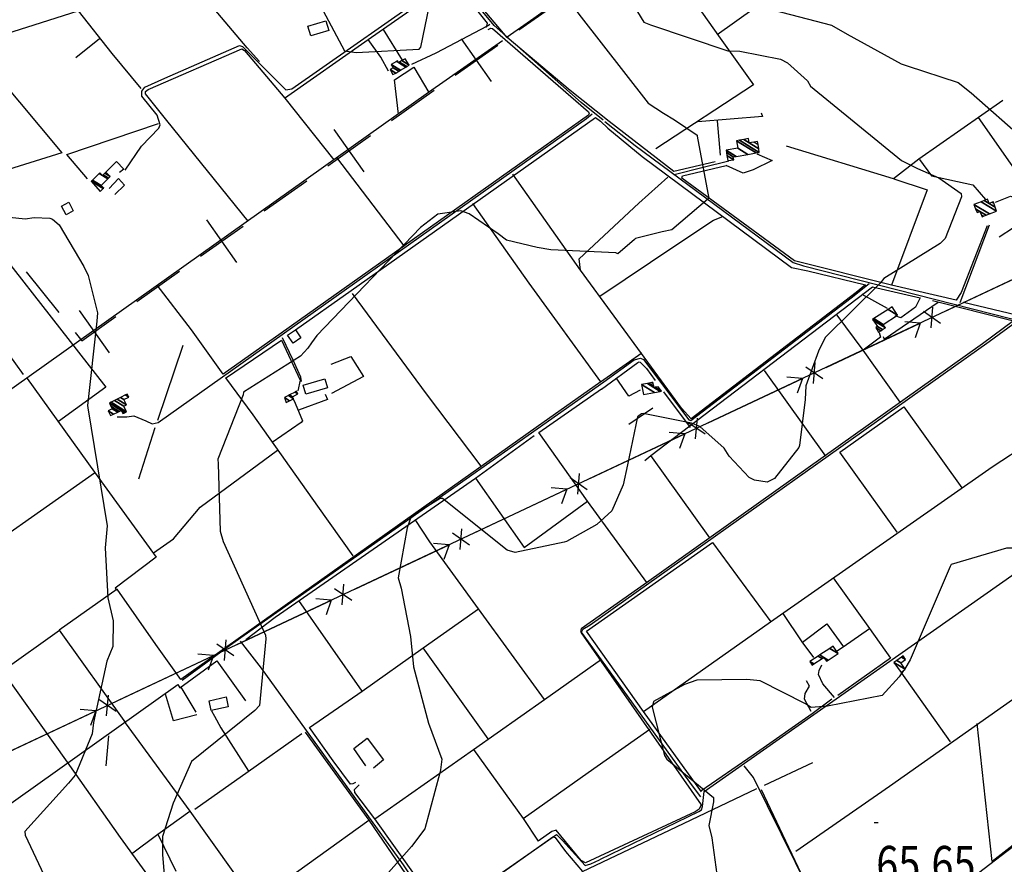
# Model space of a CAD drawing. Extents: x 512724 to 527063, y 4372566 to 4381851.
# Drawn here: x 525573 to 526519, y 4380055 to 4380866 of the extents above; entities that cross this region are included whole.
import ezdxf
from ezdxf.enums import TextEntityAlignment as Align

# ---------------------------------------------------------------- set-up
doc = ezdxf.new("R2010")
doc.units = 0
doc.header["$MEASUREMENT"] = 0
for name, color, linetype in [('34', 7, 'CONTINUOUS'), ('38', 7, 'CONTINUOUS'), ('43', 7, 'CONTINUOUS'), ('47', 7, 'CONTINUOUS'), ('50', 7, 'CONTINUOUS'), ('51', 7, 'CONTINUOUS'), ('7', 7, 'CONTINUOUS'), ('8', 6, 'CONTINUOUS'), ('9', 7, 'CONTINUOUS'), ('PATTERN_CLASS', 7, 'CONTINUOUS')]:
    doc.layers.add(name, color=color, linetype=linetype)
doc.styles.get("Standard").update_dxf_attribs({"font": 'txt', "height": 0.2})

# ---------------------------------------------------------------- blocks, each defined once
blk = doc.blocks.new('COTA')
at = {"layer": '7', "color": 7, "linetype": 'Continuous'}
blk.add_line((-1.98, -0.02), (2.02, -0.02), dxfattribs=at)

msp = doc.modelspace()

# ---------------------------------------------------------------- linework, layer by layer
at = {"layer": '34', "color": 7, "linetype": 'Continuous'}
for p, q in [((526052.8, 4380856.35), (526093.56, 4380885.32)), ((526026.53, 4380807.01), (525997.56, 4380847.76)), ((525991.67, 4380812.9), (526032.42, 4380841.87)), ((525930.53, 4380769.46), (525971.29, 4380798.42)), ((525904.26, 4380720.11), (525875.3, 4380760.87)), ((525869.4, 4380726.01), (525910.16, 4380754.97)), ((525808.27, 4380682.56), (525849.02, 4380711.53)), ((525781.99, 4380633.22), (525753.03, 4380673.97)), ((525747.13, 4380639.11), (525787.89, 4380668.08)), ((525579.48, 4380624.01), (525610.97, 4380585.17)), ((525686, 4380595.67), (525726.76, 4380624.63)), ((525659.73, 4380546.32), (525630.76, 4380587.08))]:
    msp.add_line(p, q, dxfattribs=at)
msp.add_lwpolyline([(525626.72, 4380565.75), (525633, 4380558), (525665.62, 4380581.18)], dxfattribs=at)
at = {"layer": '38', "color": 7, "linetype": 'Continuous'}
for points in [[(526133.78, 4380769.7), (526112.61, 4380786.56), (526028.88, 4380860.68), (526005.38, 4380889.57), (525871.94, 4381052.91), (525860.21, 4381067.22)], [(525674.72, 4380721.76), (525690.52, 4380744.7), (525706.93, 4380762.03), (525708.19, 4380765.39), (525705.29, 4380774.57), (525690.62, 4380792.95), (525690.64, 4380797.57), (525693.52, 4380801.55), (525712.71, 4380810.08), (525784.56, 4380841.4), (525787.42, 4380840.42), (525828.83, 4380798.88), (525834.69, 4380799.98), (525980.28, 4380902.01), (525987.14, 4380907.75)], [(525949.92, 4380823.58), (525973.29, 4380834.42), (526022.67, 4380860.29), (526025.02, 4380861.97)], [(525667.04, 4380484.97), (525676.28, 4380484.98), (525683.09, 4380485.91), (525694.61, 4380480.96), (525700.78, 4380478.14), (525706.5, 4380479.5), (526117.6, 4380771.29), (526123.09, 4380775.79)], [(526135.39, 4380768.38), (526164.39, 4380745.55), (526316.05, 4380633.01), (526326.1, 4380629.79), (526542.59, 4380574.75), (526564.76, 4380564.65), (526596.28, 4380551.67), (526603.43, 4380555.87), (526780.72, 4380678.9), (526788.25, 4380680.78)], [(526201.93, 4380717.72), (526229.58, 4380724.75), (526254.25, 4380730.76)], [(526476.41, 4380594.77), (526493.73, 4380640.57), (526504.58, 4380669.13)], [(526134.36, 4380518.61), (526163.47, 4380539.68), (526169.6, 4380541.16), (526172.38, 4380539.86), (526215.96, 4380482), (526217.94, 4380481.35), (526371.92, 4380599.14), (526389.07, 4380612.9)], [(526227.47, 4380120.21), (526219.47, 4380130.59), (526112.91, 4380278.28), (526114.3, 4380281), (526121.21, 4380285.17), (526504.45, 4380557.3), (526531.88, 4380577.42)], [(525844.04, 4380518.86), (525843.4, 4380522.98), (525835.98, 4380539.29), (525825.92, 4380560.79)], [(526130.45, 4380059.96), (526225.7, 4380105.99), (526228.26, 4380107.62), (526229.15, 4380110.94), (526230.64, 4380125.28), (526239.26, 4380131.42), (526774.09, 4380506.61), (526805.76, 4380528.6)], [(525729.28, 4380232.27), (525774.78, 4380265.44), (526070.31, 4380473.51), (526134.42, 4380518.66)], [(526309.11, 4379861.19), (526283.96, 4379908.11), (526276.09, 4379924.85), (526276.65, 4379927.71), (526282.97, 4379931.28), (526453.98, 4380015.52), (526470.99, 4380029.52), (526828.11, 4380302.25), (526832.42, 4380302.71)], [(525974.25, 4380006.58), (525941.94, 4380054.81), (525805.55, 4380243.77), (525785.47, 4380269.69)], [(526355.85, 4380215.38), (526344.73, 4380228.47), (526340.49, 4380237.68), (526341.1, 4380241.34), (526343.72, 4380246.75)], [(526361.59, 4379970.92), (526358.76, 4379975.54), (526278.06, 4380138.57), (526268.95, 4380149.95)], [(525763.56, 4379856.16), (525804.38, 4379885.4), (526088.85, 4380083.91), (526094.5, 4380078.16), (526116.34, 4380054.06), (526122.02, 4380055.9), (526130.26, 4380059.48)]]:
    msp.add_lwpolyline(points, dxfattribs=at)
at = {"layer": '43', "color": 7, "linetype": 'Continuous'}
for p, q in [((526460.86, 4380585.63), (526551.35, 4380628.19)), ((526448.72, 4380570.29), (526450.4, 4380590.2)), ((526457.76, 4380574.54), (526441.35, 4380585.94)), ((526347.75, 4380532.43), (526438.24, 4380574.99)), ((526438.23, 4380574.97), (526423.27, 4380576.22)), ((526438.23, 4380574.97), (526433.15, 4380560.87)), ((526344.65, 4380521.34), (526328.24, 4380532.74)), ((526335.6, 4380517.09), (526337.29, 4380537)), ((526234.64, 4380479.23), (526325.13, 4380521.79)), ((526325.11, 4380521.77), (526310.16, 4380523.02)), ((526325.11, 4380521.77), (526320.03, 4380507.67)), ((526222.49, 4380463.89), (526224.17, 4380483.8)), ((526231.54, 4380468.14), (526215.13, 4380479.54)), ((526121.53, 4380426.03), (526212.02, 4380468.59)), ((526212, 4380468.57), (526197.04, 4380469.82)), ((526212, 4380468.57), (526206.92, 4380454.46)), ((526109.37, 4380410.69), (526111.06, 4380430.6)), ((526118.42, 4380414.94), (526102.01, 4380426.34)), ((526008.42, 4380372.83), (526098.91, 4380415.39)), ((526098.89, 4380415.37), (526083.93, 4380416.62)), ((526098.89, 4380415.37), (526093.8, 4380401.26)), ((526005.31, 4380361.74), (525988.9, 4380373.14)), ((525996.26, 4380357.49), (525997.95, 4380377.4)), ((525895.31, 4380319.63), (525985.8, 4380362.19)), ((525985.77, 4380362.17), (525970.82, 4380363.42)), ((525985.77, 4380362.17), (525980.69, 4380348.06)), ((525883.15, 4380304.29), (525884.83, 4380324.2)), ((525892.2, 4380308.54), (525875.78, 4380319.94)), ((525782.2, 4380266.43), (525872.69, 4380308.99)), ((525872.66, 4380308.97), (525857.7, 4380310.22)), ((525872.66, 4380308.97), (525867.58, 4380294.86)), ((525779.08, 4380255.34), (525762.67, 4380266.74)), ((525770.03, 4380251.09), (525771.72, 4380271)), ((525759.54, 4380255.77), (525744.59, 4380257.02)), ((525669.09, 4380213.23), (525759.58, 4380255.79)), ((525759.54, 4380255.77), (525754.46, 4380241.66)), ((525665.97, 4380202.14), (525649.56, 4380213.54)), ((525656.92, 4380197.88), (525658.61, 4380217.8)), ((525555.98, 4380160.03), (525646.47, 4380202.59)), ((525646.43, 4380202.57), (525631.47, 4380203.82)), ((525646.43, 4380202.57), (525641.35, 4380188.46))]:
    msp.add_line(p, q, dxfattribs=at)
at = {"layer": '47', "color": 1, "linetype": 'Continuous'}
for points in [[(525850.16, 4380860.01), (525867.41, 4380865.16), (525870.19, 4380855.84), (525852.89, 4380850.71)], [(525617.9, 4380678.85), (525613.44, 4380687.14), (525620.45, 4380690.92), (525624.91, 4380682.63)], [(525830.7, 4380563.34), (525838.29, 4380568.45), (525843.51, 4380560.67), (525836, 4380555.64)], [(525845.76, 4380515.45), (525866.4, 4380521.43), (525868.95, 4380512.62), (525848.04, 4380506.59)], [(525757.4, 4380203.03), (525755.27, 4380212.26), (525771.54, 4380216.02), (525773.7, 4380206.66)]]:
    msp.add_lwpolyline(points, close=True, dxfattribs=at)
at = {"layer": '50', "color": 1, "linetype": 'Continuous'}
for p, q in [((525922.48, 4380856.89), (525940.61, 4380827.42)), ((525922.48, 4380856.89), (525940.61, 4380827.42)), ((525627.22, 4380829.96), (525650.04, 4380848.14)), ((525627.22, 4380829.96), (525650.04, 4380848.14)), ((526246.43, 4380736.31), (526243.44, 4380769.18)), ((526246.43, 4380736.31), (526243.44, 4380769.18)), ((526112.06, 4380625.71), (526047.09, 4380717.84)), ((526406.58, 4380588.95), (526382.29, 4380602.24)), ((526406.58, 4380588.95), (526382.29, 4380602.24)), ((525730.17, 4380553.37), (525705.87, 4380481.51)), ((526170.68, 4380545.91), (526131.02, 4380518.11)), ((526170.68, 4380545.91), (526131.02, 4380518.11)), ((526347.42, 4380447.04), (526288.64, 4380529.42)), ((526191.53, 4380508.86), (526217.24, 4380474.72)), ((526191.53, 4380508.86), (526217.24, 4380474.72)), ((526181.47, 4380493.26), (526158.3, 4380477.7)), ((526181.47, 4380493.26), (526158.3, 4380477.7)), ((525703.13, 4380474.32), (525687.37, 4380425.18)), ((526236.29, 4380368.65), (526179.44, 4380447.84)), ((526175.7, 4380325.81), (526118.69, 4380403.92)), ((525902.21, 4380221.5), (525841.61, 4380308.62)), ((526023.34, 4380175.68), (525960.86, 4380263.07)), ((526419.42, 4380239.68), (526466.87, 4380173.06)), ((525728.26, 4380225.53), (525742.53, 4380201.3)), ((525728.26, 4380225.53), (525742.53, 4380201.3)), ((525658.66, 4380178.74), (525656.18, 4380149.77)), ((525658.66, 4380178.74), (525656.18, 4380149.77)), ((526288.5, 4380131.22), (526334.97, 4380153.16)), ((525706.17, 4380084.16), (525723.47, 4380048.75)), ((525706.17, 4380084.16), (525723.47, 4380048.75))]:
    msp.add_line(p, q, dxfattribs=at)
for points in [[(526290.14, 4381018.91), (526354.25, 4380930.99), (526243.07, 4380851.65)], [(525803.57, 4380826), (525791.92, 4380839.35), (525698.71, 4380949.66), (525687.75, 4380961.96)], [(526177.07, 4380946.47), (526244.44, 4380850.76), (526278.11, 4380803.64), (526184.42, 4380742.12)], [(525531.51, 4380843.76), (525629.47, 4380874.73), (525642.06, 4380878.89), (525730.74, 4380910.34)], [(525827.8, 4380790.8), (525908.14, 4380847.31), (525988.01, 4380903.28), (525989.78, 4380903.14), (525991.39, 4380901.89), (526022.32, 4380863), (526021.68, 4380860), (526020.81, 4380858.65)], [(526119.84, 4380905.54), (526095.06, 4380887.43), (526067.1, 4380867.43), (526041.44, 4380849.39)], [(526139.45, 4380768.47), (526101.99, 4380798.39), (526041.66, 4380849.13), (526009.41, 4380887.33), (526010.01, 4380889.22), (526011.96, 4380891.94)], [(525488.91, 4380888.07), (525511.15, 4380861.04), (525613.73, 4380738.5), (525506.89, 4380704.99)], [(525629.47, 4380874.73), (525661.99, 4380833.62), (525689.63, 4380800.2)], [(526023.24, 4380856.79), (526025.92, 4380858.07), (526027.5, 4380857.61), (526119.65, 4380777.79), (526120.3, 4380775.76), (526119.55, 4380774.53), (525942.46, 4380649.14), (525878.09, 4380733.81)], [(526037.11, 4380846.05), (525966.11, 4380796.3), (525363.74, 4380368.58), (525374.96, 4380331.64), (525501.05, 4379920.15), (525510.67, 4379889.29)], [(525927.55, 4380816.7), (525920.11, 4380830.24), (525908.02, 4380847.22)], [(525927.55, 4380816.7), (525920.11, 4380830.24), (525908.02, 4380847.22)], [(525792.71, 4380672.76), (525714.55, 4380769.29), (525694.23, 4380795.16), (525694.22, 4380797.35), (525696.7, 4380799.14), (525786.74, 4380838.31), (525789.14, 4380836.51), (525827.94, 4380790.9), (525875.2, 4380731.75)], [(525937.17, 4380775.54), (525933.36, 4380808.61), (525951.76, 4380820.67), (525966.29, 4380796.43)], [(526517.63, 4380788.78), (526436.75, 4380732.31), (526412.59, 4380713.38), (526309.73, 4380744.81)], [(526285.43, 4380776.73), (526286.6, 4380773.17), (526224.58, 4380768.22)], [(525838.34, 4380568.53), (525891.87, 4380606.11), (526126.28, 4380772.37), (526131.07, 4380768.83), (526138.15, 4380762.08)], [(526241.32, 4380729.77), (526201.57, 4380720.38), (526139.45, 4380768.47)], [(526493.86, 4380772.23), (526583.67, 4380643.84), (526627.93, 4380576.81), (526595.86, 4380553.57), (526591.25, 4380553.51), (526537.38, 4380581.02), (526479.8, 4380594.67)], [(525638.39, 4380713.27), (525618.84, 4380736.66), (525706.67, 4380766.46)], [(526138.15, 4380762.08), (526171.01, 4380734.83), (526314.64, 4380628.38), (526330.37, 4380625.25), (526385.59, 4380611.67), (526376.56, 4380604.23), (526218.23, 4380483.15), (526208.99, 4380493.3), (526112.06, 4380625.71), (526110.58, 4380636.5)], [(525474.76, 4380743.34), (525506.41, 4380704.82), (525656.27, 4380513.31), (525610.66, 4380480.37)], [(525656.11, 4380719.9), (525666.42, 4380730.2), (525673.28, 4380722.69), (525669.37, 4380719.38)], [(525656.11, 4380719.9), (525666.42, 4380730.2), (525673.28, 4380722.69), (525669.37, 4380719.38)], [(526281.23, 4380737.36), (526295.93, 4380731.13), (526277.74, 4380722.15), (526268.21, 4380718.98), (526251.83, 4380726.38)], [(526437.37, 4380732.11), (526449.15, 4380716.44), (526488.61, 4380707.58), (526500.86, 4380693.44)], [(526412.8, 4380713.54), (526444.84, 4380702.81), (526410.65, 4380611.42), (526317.49, 4380634.64), (526209.09, 4380714.14), (526209.88, 4380716.38), (526251.83, 4380726.38)], [(525659.37, 4380704.12), (525668.21, 4380713.88), (525674.12, 4380707.34), (525664.85, 4380698.36)], [(525659.37, 4380704.12), (525668.21, 4380713.88), (525674.12, 4380707.34), (525664.85, 4380698.36)], [(526110.58, 4380636.5), (526168, 4380690.03), (526195.77, 4380715.14)], [(526510.42, 4380691.1), (526524.86, 4380696.76), (526534.77, 4380693.29), (526555, 4380664.28), (526539.77, 4380650.71), (526527.76, 4380666.34), (526513.84, 4380657.39)], [(526131.48, 4380518.42), (526062.61, 4380613.19), (526008.41, 4380689.7)], [(526130.47, 4380600.91), (526203.61, 4380649.73), (526239.77, 4380673.62), (526248.68, 4380677.12)], [(526502.46, 4380668.46), (526477.45, 4380604.23), (526472.79, 4380596.79), (526410.5, 4380611.46)], [(525943.27, 4380649.28), (525824.54, 4380565.22), (525768.96, 4380525.74), (525738.51, 4380568.51), (525705.5, 4380611.19)], [(526173.69, 4380443.03), (526179.53, 4380447.92), (526392.41, 4380609.9), (526438.03, 4380599.3), (526433.52, 4380590.09), (526419.66, 4380580.12), (526414.01, 4380581.94)], [(526016.58, 4380437.7), (525964.08, 4380506.97), (525893.05, 4380603.29)], [(526449.91, 4380596.61), (526527.84, 4380577.1), (526497.83, 4380555.03), (526175.43, 4380325.62), (526112.61, 4380281.47)], [(526402.46, 4380562.14), (526403.39, 4380559.44), (526455.26, 4380595.17)], [(526418.95, 4380499.13), (526383.37, 4380548.96), (526358.41, 4380582.56)], [(526398.69, 4380566), (526400.16, 4380561.3), (526383.37, 4380548.96)], [(526398.69, 4380566), (526400.16, 4380561.3), (526383.37, 4380548.96)], [(525771.15, 4380522.2), (525824.71, 4380558.59), (525842.78, 4380520.26), (525840.4, 4380509.8)], [(525872.52, 4380535.39), (525891.46, 4380542.9), (525903.41, 4380523.77), (525872.89, 4380507.37)], [(526132.05, 4380511.63), (526167.14, 4380537.18), (526168.15, 4380537.74), (526169.34, 4380537.41), (526175.2, 4380531.27), (526183.56, 4380519.89)], [(525580.55, 4380521.6), (525645.31, 4380431.79), (525704.58, 4380350.21), (525665.01, 4380320.58), (525667.07, 4380318.95)], [(525771.02, 4380522.38), (525797.16, 4380486.89), (525859.46, 4380399.25), (525893.4, 4380351.63)], [(526169.32, 4380510.58), (526158.46, 4380504.85), (526146.08, 4380522.29)], [(526169.32, 4380510.58), (526158.46, 4380504.85), (526146.08, 4380522.29)], [(526131.48, 4380518.42), (526069.49, 4380474.62), (525728.14, 4380232.84), (525704.29, 4380266.41), (525667.11, 4380319.52)], [(526118.69, 4380403.92), (526071.87, 4380469.95), (526132.19, 4380511.9)], [(525866.63, 4380506.7), (525868.94, 4380501.65), (525841.22, 4380491.39)], [(525866.63, 4380506.7), (525868.94, 4380501.65), (525841.22, 4380491.39)], [(525835.97, 4380502.15), (525837.92, 4380498.01), (525844.87, 4380481.24), (525843.61, 4380479.46), (525815.83, 4380460.44)], [(526416.18, 4380374.11), (526361.12, 4380450.98), (526422.54, 4380494.65), (526478.07, 4380416.92)], [(525790.59, 4380271.28), (525818.8, 4380292.48), (526011.17, 4380426.18), (526067.46, 4380466.97)], [(526172.48, 4380202.15), (526294.51, 4380288.15), (526507.21, 4380437.07), (526543.29, 4380460.68)], [(525701.94, 4380354.33), (525721.13, 4380367.75), (525746.83, 4380398.13), (525820.88, 4380452.79)], [(525556.93, 4380241.23), (525502.98, 4380316.89), (525501.12, 4380330.13), (525645.11, 4380431.05)], [(526011.17, 4380426.18), (526057.82, 4380359.55), (526118.69, 4380403.92)], [(526318.87, 4380067.94), (526408.78, 4380130.26), (526765.25, 4380381.45), (526817.47, 4380416.93)], [(526077.35, 4380213.62), (526013.97, 4380300.52), (525967.39, 4380365.03), (525953.08, 4380386.3)], [(526228, 4380124.97), (526172.49, 4380202.14), (526117.74, 4380279.1), (526238.76, 4380364.32), (526294.56, 4380288.08)], [(526354.59, 4380330.46), (526389.47, 4380281.75), (526409.7, 4380253.25), (526359.09, 4380217.32)], [(525667.11, 4380319.52), (525611.48, 4380280.28), (525674.88, 4380191.31)], [(525895.94, 4380133.74), (525893.2, 4380132.44), (525891.01, 4380132.43), (525874.49, 4380154.73), (525851.79, 4380186.57), (525902.21, 4380221.5), (525960.86, 4380263.07), (526013.97, 4380300.52)], [(526336.02, 4380254), (526324.83, 4380268.83), (526306.44, 4380296.1)], [(526324.96, 4380268.66), (526348.49, 4380286.28), (526364.4, 4380264.25)], [(525619.28, 4380153.46), (525556.93, 4380241.23), (525611.62, 4380280.08)], [(526112.93, 4380281.7), (526111.93, 4380279.88), (526112.62, 4380277.65), (526227.71, 4380112.29), (526225.88, 4380108.31), (526222.05, 4380105.84), (526116.82, 4380056.89), (526112.65, 4380058.89), (526088.59, 4380087.98), (526084.38, 4380086.9), (526071.4, 4380077.56)], [(526357.69, 4380260.01), (526364.29, 4380264.17), (526389.41, 4380281.84)], [(526357.69, 4380260.01), (526364.29, 4380264.17), (526389.41, 4380281.84)], [(525464.81, 4380041.56), (525531.52, 4380090.21), (525725.42, 4380228.02), (525727.34, 4380224.74), (525762.84, 4380250.67), (525790.09, 4380212.39)], [(525914.38, 4380098.83), (526009.05, 4380165.63), (526077.35, 4380213.62), (526132.05, 4380252.36)], [(526333.44, 4380202.17), (526327.03, 4380213.97), (526327.77, 4380219.29), (526331.92, 4380226.3), (526328.85, 4380231.34)], [(526333.44, 4380202.17), (526327.03, 4380213.97), (526327.77, 4380219.29), (526331.92, 4380226.3), (526328.85, 4380231.34)], [(526548.39, 4380228.66), (526562.05, 4380100.49), (526507.15, 4380058.02), (526493, 4380190.58)], [(525743.46, 4380198.8), (525721.25, 4380193.2), (525713.54, 4380218.81)], [(525743.46, 4380198.8), (525721.25, 4380193.2), (525713.54, 4380218.81)], [(526353.16, 4380213.91), (526334.46, 4380199.87), (526277.62, 4380160.17), (526227.61, 4380125.51)], [(525757.76, 4380202.6), (525760.45, 4380197.44), (525766.68, 4380186.24), (525793.06, 4380144.66)], [(525674.74, 4380191.21), (525736.79, 4380106.31), (525799.39, 4380018.41), (525810.58, 4380027.44), (525908.57, 4380097.79)], [(525741.59, 4380108.24), (525792.97, 4380144.59), (525844.33, 4380181.05)], [(525847.49, 4380182.2), (525908.57, 4380097.79), (525970.68, 4380006.98), (525968.87, 4380004.99), (525858.77, 4379925.85), (525854.49, 4379925.49), (525852.08, 4379926.49), (525838.52, 4379947.27)], [(526056.85, 4380099.15), (526124.76, 4380147.19), (526178.5, 4380185.05)], [(525905.71, 4380149.99), (525894.29, 4380166.63), (525907.17, 4380176.46), (525922.62, 4380155.5), (525913.13, 4380147.74)], [(526009.05, 4380165.63), (526056.85, 4380099.15), (526071.4, 4380077.56)], [(525619.11, 4380153.34), (525669.94, 4380081.09), (525761.05, 4379955.22), (525807.85, 4379890.52)], [(525977.06, 4380010.98), (525914.38, 4380098.83), (525895.26, 4380124.3), (525895.04, 4380127), (525899.48, 4380131.65)], [(526200.04, 4379858.29), (526187.93, 4379887.72), (526113.99, 4380048.37), (526204.27, 4380091.26), (526281.31, 4380128.23)], [(526285.49, 4380127.26), (526320.65, 4380052.95), (526359.69, 4379970.8), (526276.38, 4379930.26)], [(525680.69, 4380065.27), (525706.17, 4380084.16), (525736.79, 4380106.31)], [(525872.82, 4379930.37), (525874.13, 4379932.23), (526085.31, 4380081.69), (526087.51, 4380081.1), (526097.56, 4380067.73), (526113.99, 4380048.37)]]:
    msp.add_lwpolyline(points, dxfattribs=at)
at = {"layer": '51', "color": 1, "linetype": 'Continuous'}
msp.add_lwpolyline([(525463.52, 4380622.48), (525467.91, 4380623.57), (525475.83, 4380619.43), (525532.17, 4380586.88), (525576.75, 4380525.63)], dxfattribs=at)
at = {"layer": '8', "linetype": 'Continuous'}
for points in [[(524952.19, 4380519.02), (524952.88, 4380521.72), (524989.08, 4380574.03), (525008.12, 4380590.89), (525088.3, 4380671.93), (525092.05, 4380673.05), (525153.23, 4380699.37), (525167.49, 4380701.05), (525310.83, 4380723.88), (525319.31, 4380722.93), (525371.02, 4380719.58), (525380.6, 4380719.49), (525428.48, 4380698.11), (525431.32, 4380696.71), (525506.31, 4380688.52), (525538.99, 4380679.17), (525578.53, 4380675.12), (525587.41, 4380676.23), (525602.3, 4380675.56), (525604.77, 4380674.67)], [(525604.77, 4380674.67), (525611.42, 4380669.19), (525635.04, 4380629.36), (525639.1, 4380620.6), (525648.09, 4380584.9), (525647.6, 4380576.76), (525638.56, 4380495.94), (525638.9, 4380493.7), (525657.38, 4380380.15), (525655.51, 4380359.31), (525658.07, 4380311.3), (525663.14, 4380288.93), (525662.76, 4380264.59), (525657.12, 4380250.42), (525644.17, 4380191.46), (525643.09, 4380180.61), (525626.56, 4380141.04), (525620.34, 4380133.26), (525578.43, 4380086.87), (525578.55, 4380083.28), (525611.9, 4380012.59), (525618.2, 4380002.79), (525619.01, 4380001.59)]]:
    msp.add_lwpolyline(points, dxfattribs=at)
at = {"layer": '9', "color": 30, "linetype": 'Continuous'}
for points in [[(526155.36, 4381069.02), (526150.57, 4381059.63), (526146.38, 4381041.98), (526147.99, 4381035.89), (526157.77, 4380984.52), (526156.38, 4380982.63), (526130.9, 4380934.07), (526132.57, 4380928.49), (526135.13, 4380926.08), (526172.87, 4380863.87), (526179.08, 4380861.33), (526253.3, 4380836.34), (526264.87, 4380835.85), (526303.88, 4380828.21), (526310.84, 4380824.67), (526329.77, 4380807.46), (526332.91, 4380802.4), (526420.16, 4380730.89), (526435.47, 4380723.22)], [(525862.85, 4380876.08), (525864.79, 4380874.85), (525885.42, 4380836.39), (525896.5, 4380834.61), (525956.98, 4380837.95), (525958.47, 4380839.79), (525968.84, 4380889.71), (525973.2, 4380896.85), (525993.37, 4380915.14), (526003.94, 4380922.2), (526029.65, 4380945.04), (526030.77, 4380948.08), (526045.33, 4380953.5), (526047.64, 4380952.43), (526048.97, 4380943.75), (526048.27, 4380938.03), (526061, 4380895.13), (526063.49, 4380892.91), (526106.96, 4380876.22), (526110.4, 4380871.37), (526177.02, 4380785.95), (526191.48, 4380776.48)], [(526355.24, 4380945.89), (526353.54, 4380945.85), (526315.95, 4380926.75), (526309.99, 4380919.8), (526290.08, 4380877.37), (526290.09, 4380877.36), (526353.03, 4380861.09), (526367.87, 4380852.29), (526419.99, 4380823.9), (526425.72, 4380821.93), (526474.46, 4380805.79), (526487.23, 4380796.14), (526538, 4380751.33), (526544.58, 4380742.4), (526583.77, 4380691.94), (526584.15, 4380691.5)], [(526191.48, 4380776.48), (526202.22, 4380770.23), (526223.91, 4380755.51), (526224.04, 4380754.37), (526235.12, 4380694.56), (526234.1, 4380693.81), (526199.76, 4380664.31), (526190.33, 4380662.55), (526164.6, 4380656.25), (526163.74, 4380655.29), (526147.85, 4380641.37), (526145.95, 4380642.31), (526083.5, 4380645.37), (526070.41, 4380647.51), (526040.89, 4380654.66), (526032.89, 4380660.73), (526004.95, 4380679.8), (525996.89, 4380682.63), (525974.92, 4380679.38), (525958.23, 4380666.58), (525858.59, 4380563.12), (525853.66, 4380556.07), (525850.08, 4380550.84)], [(526435.47, 4380723.22), (526456.05, 4380714.43), (526477.32, 4380699.5), (526477.69, 4380696.2), (526462.07, 4380656), (526457.18, 4380651.32), (526403.12, 4380617.84), (526399.8, 4380613.42), (526346.93, 4380560.98), (526340.63, 4380547.86), (526328.28, 4380514.81), (526327.52, 4380501.71), (526322.36, 4380457.44), (526321.56, 4380455.61), (526298.19, 4380425.69), (526291.06, 4380422.25), (526278.99, 4380424.03), (526273.77, 4380426.56), (526254.68, 4380447.26), (526249.83, 4380454.92), (526226.46, 4380475.54), (526218.48, 4380479.01), (526172.11, 4380488.22), (526170.52, 4380487.81)], [(525850.08, 4380550.84), (525842.98, 4380543.07), (525788.31, 4380508.69), (525788.02, 4380506.01), (525763.65, 4380444.45), (525763.99, 4380439.66), (525766.03, 4380375.01), (525768.85, 4380365.28), (525809.52, 4380275.25), (525809.89, 4380271.76), (525803.76, 4380207.69), (525799.27, 4380203.05), (525738.39, 4380154.03), (525720.85, 4380113.94), (525710.44, 4380082.13), (525710.56, 4380064.27), (525715.83, 4380000.32), (525716.59, 4379997.78), (525751.59, 4379916.86), (525751.72, 4379915)], [(526170.52, 4380487.81), (526166.83, 4380484.89), (526157.1, 4380438.87), (526152.98, 4380419.74), (526142.01, 4380394.54), (526127.6, 4380381.63), (526098.65, 4380365.31), (526096.12, 4380364.53), (526049.28, 4380354.69), (526041.47, 4380356.89), (525979.5, 4380406.59), (525977.17, 4380406.45), (525949.23, 4380389.23), (525945.62, 4380378.42), (525937, 4380330.33), (525939.7, 4380320.56), (525948.57, 4380274.03), (525951.66, 4380244.91), (525965.87, 4380190.88), (525978.64, 4380156.14), (525977.48, 4380146.01), (525976.99, 4380143.15), (525962.32, 4380089.54), (525949.63, 4380072.38), (525925.27, 4380045.05)], [(526544.51, 4380343.19), (526542.89, 4380345.43), (526526.58, 4380358.69), (526520.86, 4380358.69), (526467.8, 4380343.15), (526466.91, 4380341.23), (526428.58, 4380251.7), (526423.26, 4380243.13)], [(526422.05, 4380241.24), (526418.04, 4380235.27), (526401.76, 4380217.48), (526348.97, 4380207.05), (526333.41, 4380206.02), (526328.11, 4380209.31), (526284.35, 4380231.32), (526271.51, 4380232.62), (526223.74, 4380232), (526211.84, 4380227.84), (526181.92, 4380211.66), (526180.88, 4380206.04), (526192.49, 4380159.68), (526194.89, 4380156.29), (526239.79, 4380119.62), (526239.74, 4380116.48)], [(526239.74, 4380116.48), (526239.52, 4380115.38), (526235.25, 4380092.46), (526238.18, 4380080.61), (526243.96, 4380038.39), (526243.27, 4380036.39), (526192.13, 4379932.79), (526191.84, 4379927.99), (526170.12, 4379872.42), (526170.54, 4379871.56), (526197.4, 4379843.95), (526226.74, 4379823.2), (526242.36, 4379808.61), (526243.77, 4379801.92), (526260.78, 4379703.89), (526262.14, 4379685.36), (526282.92, 4379561.79), (526282.92, 4379536.17)]]:
    msp.add_lwpolyline(points, dxfattribs=at)
at = {"layer": 'PATTERN_CLASS', "color": 7, "linetype": 'Continuous'}
msp.add_lwpolyline([(527040.53, 4380858.25), (525442.69, 4380106.74), (524181.48, 4379562.93), (523717.87, 4379353.81), (522964.07, 4379051.2), (521713.58, 4378367.11), (521351.86, 4378101.16), (519682.07, 4377591.82), (518589.01, 4377231.67), (517849.11, 4377229.43), (516309, 4378375.38)], dxfattribs=at)

# ---------------------------------------------------------------- block references
at = {"layer": '7', "color": 7, "linetype": 'Continuous'}
msp.add_blockref('COTA', (526395.91, 4380095.48), dxfattribs=at)

# ---------------------------------------------------------------- texts
at = {"layer": '7', "color": 7, "linetype": 'Continuous', "width": 0.8}
msp.add_text('65,65', height=35, dxfattribs=at).set_placement((526395.91, 4380055.48), align=Align.MIDDLE_LEFT)

# ---------------------------------------------------------------- meshes
at = {"layer": '47', "color": 1, "linetype": 'Continuous'}
mesh = msp.add_polyface(dxfattribs=at)
corners = [(525931.87, 4380813.5), (525934.477618, 4380815.004844), (525929.05, 4380818.37), (525937.484898, 4380816.740331), (525932.05, 4380820.11), (525939.168456, 4380817.711905), (525930.22, 4380823.26), (525944.269312, 4380820.655585), (525935.29851, 4380826.217535), (525937.23, 4380825.02), (525945.2049, 4380821.195509), (525936.23, 4380826.76), (525938.167512, 4380825.558731), (525947.5, 4380822.52), (525940.467331, 4380826.880296), (525947.5, 4380822.52), (525943.46, 4380828.6)]
mesh.append_faces([[corners[k] for k in face] for face in [(0, 0, 1, 2), (2, 1, 3, 4), (4, 3, 5, 6), (6, 5, 7, 8), (8, 9, 11, 11), (9, 7, 10, 12), (12, 10, 13, 14), (14, 15, 16, 16)]], dxfattribs={"vtx0": -1, "vtx2": -1, "color": 1})
mesh = msp.add_polyface(dxfattribs=at)
corners = [(526253.37, 4380730.87), (526259.14, 4380731.82), (526252.536766, 4380735.914044), (526258.68, 4380734.56), (526252.084982, 4380738.64895), (526261.393619, 4380735.023699), (526251.69, 4380741.04), (526272.586995, 4380736.936406), (526262.92, 4380742.93), (526280.623559, 4380738.309682), (526261.72, 4380750.03), (526283.61, 4380738.82), (526264.701557, 4380750.543346), (526283.61, 4380738.82), (526268.622312, 4380751.218398), (526273.91, 4380747.94), (526283.089523, 4380742.248641), (526273.22, 4380752.01), (526278.489567, 4380748.742838), (526282.479184, 4380746.269251), (526282.01, 4380749.36)]
mesh.append_faces([[corners[k] for k in face] for face in [(0, 0, 1, 2), (2, 1, 3, 4), (4, 3, 5, 6), (6, 5, 7, 8), (8, 7, 9, 10), (10, 9, 11, 12), (12, 13, 16, 14), (14, 15, 17, 17), (15, 16, 19, 18), (18, 19, 20, 20)]], dxfattribs={"vtx0": -1, "vtx2": -1, "color": 1})
mesh = msp.add_polyface(dxfattribs=at)
corners = [(525650.63, 4380701.15), (525642.19, 4380711.04), (525653.520333, 4380704.015127), (525642.19, 4380711.04), (525642.735461, 4380711.587481), (525654.07, 4380704.56), (525643.310309, 4380712.164458), (525651.64, 4380707), (525649.689409, 4380718.567185), (525652.83, 4380716.62), (525658.03823, 4380713.390867), (525650.29, 4380719.17), (525653.431964, 4380717.221964), (525658.640621, 4380713.992565), (525655.120142, 4380718.910142), (525660.33, 4380715.68), (525656.11, 4380719.9)]
mesh.append_faces([[corners[k] for k in face] for face in [(0, 0, 2, 3), (1, 2, 5, 4), (4, 5, 7, 6), (6, 7, 10, 8), (8, 9, 11, 11), (9, 10, 13, 12), (12, 13, 15, 14), (14, 15, 16, 16)]], dxfattribs={"vtx0": -1, "vtx2": -1, "color": 1})
mesh = msp.add_polyface(dxfattribs=at)
corners = [(526497.5, 4380676.98), (526498.672785, 4380677.432639), (526496.900502, 4380678.531464), (526492.79, 4380681.08), (526501.392993, 4380678.482509), (526495.51, 4380682.13), (526491.396235, 4380684.680558), (526504.527881, 4380679.692426), (526489.79, 4380688.83), (526511.31, 4380682.31), (526496.560198, 4380691.454964), (526511.31, 4380682.31), (526499.577237, 4380692.624741), (526504.23, 4380689.74), (526510.123496, 4380686.085998), (526502.66, 4380693.82), (526507.312814, 4380690.935228), (526508.911144, 4380689.944254), (526508.46, 4380691.38)]
mesh.append_faces([[corners[k] for k in face] for face in [(0, 0, 1, 2), (3, 3, 5, 6), (2, 1, 4, 5), (6, 4, 7, 8), (8, 7, 9, 10), (10, 11, 14, 12), (12, 13, 15, 15), (13, 14, 17, 16), (16, 17, 18, 18)]], dxfattribs={"vtx0": -1, "vtx2": -1, "color": 1})
mesh = msp.add_polyface(dxfattribs=at)
corners = [(526398.23, 4380566.23), (526400.362222, 4380567.590993), (526395.38, 4380570.68), (526402.035435, 4380568.659001), (526397.05, 4380571.75), (526404.81, 4380570.43), (526393.012212, 4380577.744698), (526392.49, 4380578.52), (526404.33062, 4380571.178745), (526392.49, 4380578.52), (526393.698949, 4380579.296905), (526402.71, 4380573.71), (526407.362195, 4380588.077292), (526416.39, 4380582.48), (526411.21, 4380590.55)]
mesh.append_faces([[corners[k] for k in face] for face in [(0, 0, 1, 2), (2, 1, 3, 4), (4, 3, 5, 6), (6, 5, 8, 9), (7, 8, 11, 10), (10, 11, 13, 12), (12, 13, 14, 14)]], dxfattribs={"vtx0": -1, "vtx2": -1, "color": 1})
mesh = msp.add_polyface(dxfattribs=at)
corners = [(526172.45, 4380506.35), (526182.958062, 4380508.305129), (526170.66, 4380515.93), (526188.486233, 4380509.3337), (526176.158346, 4380516.977063), (526182.46, 4380513.07), (526189.81, 4380509.58), (526177.474971, 4380517.227791), (526182.232051, 4380514.278373), (526183.765145, 4380513.327846), (526189.81, 4380509.58), (526180.294409, 4380517.764703), (526181.743919, 4380516.865999), (526186.56, 4380513.88), (526181.53, 4380518)]
mesh.append_faces([[corners[k] for k in face] for face in [(0, 0, 1, 2), (2, 1, 3, 4), (4, 5, 8, 7), (5, 3, 6, 9), (7, 8, 12, 11), (9, 10, 13, 13), (11, 12, 14, 14)]], dxfattribs={"vtx0": -1, "vtx2": -1, "color": 1})
mesh = msp.add_polyface(dxfattribs=at)
corners = [(525660.64, 4380486.06), (525663.525766, 4380487.484795), (525658.34, 4380490.7), (525667.548278, 4380489.470837), (525662.34, 4380492.7), (525672.59, 4380487.98), (525669.016361, 4380490.195677), (525661.055819, 4380495.13126), (525659.53, 4380498.02), (525674.337789, 4380488.839083), (525671.207585, 4380490.779828), (525670.760688, 4380491.056907), (525659.53, 4380498.02), (525659.775874, 4380498.145224), (525674.587596, 4380488.961869), (525671.01, 4380491.18), (525661.293999, 4380498.918409), (525676.13, 4380489.72), (525664.5744, 4380500.589125), (525673.46, 4380495.08), (525667.014136, 4380501.831688), (525675.92, 4380496.31), (525670.171454, 4380503.439717), (525673.3, 4380501.5), (525675.017986, 4380505.908067), (525678.16, 4380503.96), (525676.73, 4380506.78)]
mesh.append_faces([[corners[k] for k in face] for face in [(0, 0, 1, 2), (2, 1, 3, 4), (4, 3, 6, 7), (7, 6, 11, 12), (5, 5, 9, 10), (8, 11, 15, 13), (10, 9, 14, 15), (13, 14, 17, 16), (16, 17, 19, 18), (18, 19, 21, 20), (20, 21, 23, 22), (22, 23, 25, 24), (24, 25, 26, 26)]], dxfattribs={"vtx0": -1, "vtx2": -1, "color": 1})
mesh = msp.add_polyface(dxfattribs=at)
corners = [(525829.37, 4380498.79), (525827.6, 4380503.37), (525832.451686, 4380500.361926), (525827.6, 4380503.37), (525831.437701, 4380505.350854), (525836.31, 4380502.33), (525832.592813, 4380505.947072), (525835.33, 4380504.25), (525837.879056, 4380508.675601), (525840.63, 4380506.97), (525839.36, 4380509.44)]
mesh.append_faces([[corners[k] for k in face] for face in [(0, 0, 2, 3), (1, 2, 5, 4), (4, 5, 7, 6), (6, 7, 9, 8), (8, 9, 10, 10)]], dxfattribs={"vtx0": -1, "vtx2": -1, "color": 1})
mesh = msp.add_polyface(dxfattribs=at)
corners = [(526334.35, 4380246.53), (526332.28, 4380250.09), (526336.140219, 4380247.696642), (526332.28, 4380250.09), (526340.147537, 4380255.213374), (526348.04, 4380250.32), (526344.00484, 4380252.821823), (526341.833321, 4380256.311164), (526349.727678, 4380251.416616), (526345.69, 4380253.92), (526351.384913, 4380262.531201), (526359.29, 4380257.63), (526354.7, 4380264.69)]
mesh.append_faces([[corners[k] for k in face] for face in [(0, 0, 2, 3), (1, 2, 6, 4), (4, 6, 9, 7), (5, 5, 8, 9), (7, 8, 11, 10), (10, 11, 12, 12)]], dxfattribs={"vtx0": -1, "vtx2": -1, "color": 1})
mesh = msp.add_polyface(dxfattribs=at)
corners = [(526419.8, 4380239.42), (526419.8, 4380239.42), (526412.979034, 4380249.178462), (526423.67, 4380242.55), (526412.95, 4380249.22), (526423.641369, 4380242.591288), (526415.567432, 4380251.051015), (526419.44, 4380248.65), (526420.283143, 4380254.349874), (526424.17, 4380251.94), (526421.77, 4380255.39)]
mesh.append_faces([[corners[k] for k in face] for face in [(0, 1, 3, 2), (2, 3, 5, 4), (4, 5, 7, 6), (6, 7, 9, 8), (8, 9, 10, 10)]], dxfattribs={"vtx0": -1, "vtx2": -1, "color": 1})

doc.saveas('drawing.dxf')
